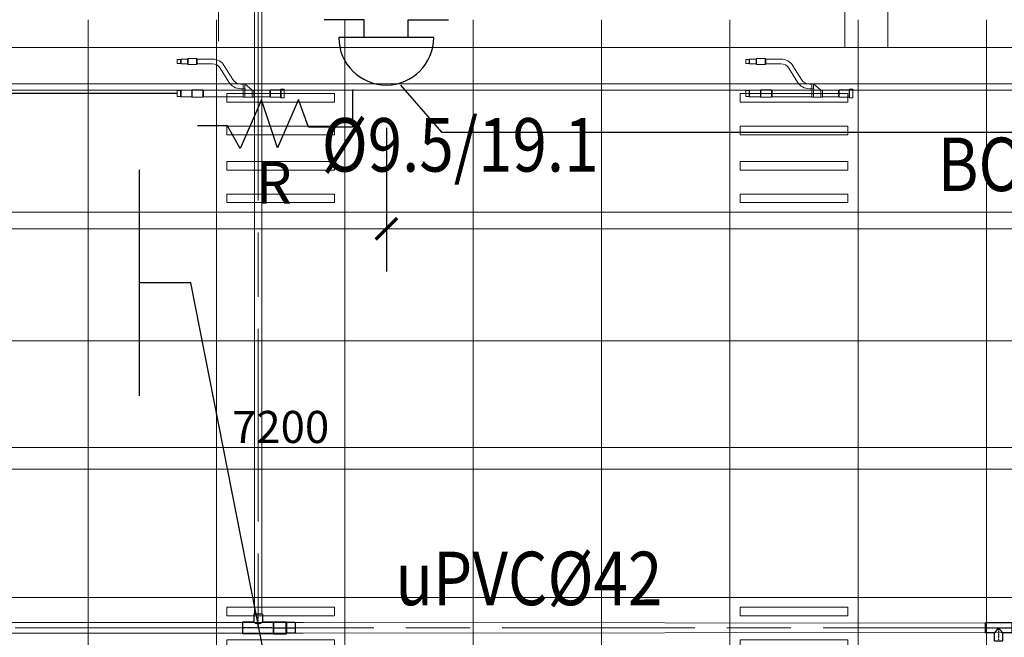
# Model space of a CAD drawing. Units: millimetres. Extents: x -2265333 to -2037423, y -1494368 to -1415514.
# Drawn here: x -2163211 to -2158607, y -1480097 to -1477211 of the extents above; entities that cross this region are included whole.
import ezdxf

# ---------------------------------------------------------------- set-up
doc = ezdxf.new("R2010")
doc.units = ezdxf.units.MM
doc.header["$LTSCALE"] = 150
doc.header["$MEASUREMENT"] = 0
doc.header["$PDMODE"] = 3
for name, pattern in [('CONTINOUS', [0]), ('GẠCH CHẤM _2_', [10, 6, -1, 2, -1]), ('HIDDENX2', [0.75, 0.5, -0.25]), ('L-0-117067$0$STRICHPUNKT2', [0.5, 0.25, -0.125, 0, -0.125]), ('X_ADMIN_FL_GF|HIDDEN', [0.375, 0.25, -0.125])]:
    doc.linetypes.add(name, pattern=pattern)
doc.layers.get('0').update_dxf_attribs({"linetype": 'CONTINUOUS'})
doc.layers.get('Defpoints').update_dxf_attribs({"color": 8, "linetype": 'CONTINUOUS'})
for name, color, linetype in [('A_Text', 2, 'CONTINUOUS'), ('Ac2d_SSO', 102, 'CONTINUOUS'), ('Anno-Text', 3, 'CONTINUOUS'), ('dim FA', 6, 'X_ADMIN_FL_GF|HIDDEN'), ('DRAINAGE', 5, 'CONTINUOUS'), ('EE-LIGHTING', 4, 'CONTINUOUS'), ('FIRE ALARM', 1, 'X_ADMIN_FL_GF|HIDDEN'), ('ME-GAS', 210, 'GAS_LINE'), ('ME-NOTE', 220, 'CONTINUOUS'), ('phukien binh minh', 3, 'CONTINUOUS'), ('phukien binh minh-cap', 3, 'CONTINUOUS')]:
    doc.layers.add(name, color=color, linetype=linetype)
doc.layers.add('EE-CABLE TRUNKING', color=1, linetype='CONTINOUS', lineweight=5)
doc.layers.add('Xref-CEILING-1F-Rev.08$0$A-CLNG-GRID', color=1, linetype='CONTINUOUS', lineweight=9)
doc.styles.add('Arial Narrow_2', font='ARIALN.TTF', dxfattribs={"height": 196.656535})
doc.styles.add('e110', font='romans.shx', dxfattribs={"width": 0.85, "height": 250})
doc.styles.add('romans', font='romans__.ttf', dxfattribs={"width": 0.8, "height": 2.3})
doc.styles.get("Standard").update_dxf_attribs({"font": 'times_2.ttf', "height": 150})
doc.linetypes.add('GAS_LINE', pattern='A,3,-2,["RP",Standard,S=1,R=0,X=-1,Y=-0.5],-1.5', length=6.5)
doc.dimstyles.new('BINH', dxfattribs={"dimscale": 200, "dimtxt": 150, "dimasz": 0.5, "dimexe": 1, "dimexo": 1, "dimgap": 0.1, "dimtad": 1, "dimdec": 0, "dimrnd": 10, "dimzin": 0, "dimdsep": 46, "dimtxsty": 'Standard', "dimblk": 'ARCHTICK', "dimcen": 2.5, "dimdle": 1, "dimclrd": 4, "dimclre": 4, "dimclrt": 2, "dimadec": 0, "dimazin": 0, "dimtfac": 1, "dimtdec": 0, "dimtix": 1, "dimtofl": 0, "dimtmove": 0, "dimatfit": 3, "dimfxl": 1, "dimtolj": 1, "dimtzin": 0, "dimlwd": 20, "dimarcsym": 0})
doc.dimstyles.new('DUCT', dxfattribs={"dimscale": 1000, "dimtxt": 1.9, "dimasz": 0.1, "dimexe": 0.18, "dimexo": 0.0625, "dimgap": 0.09, "dimtad": 0, "dimtih": 1, "dimtoh": 1, "dimdec": 4, "dimzin": 0, "dimdsep": 46, "dimtxsty": 'romans', "dimcen": 0.09, "dimclrd": 256, "dimclre": 256, "dimadec": 0, "dimazin": 0, "dimtfac": 1, "dimtdec": 4, "dimtofl": 0, "dimtmove": 0, "dimatfit": 3, "dimldrblk": 'DOT', "dimfxl": 1, "dimtolj": 1, "dimtzin": 0, "dimarcsym": 0})

# ---------------------------------------------------------------- blocks, each defined once
blk = doc.blocks.new('BELL')
at = {"layer": 'FIRE ALARM', "color": 1, "linetype": 'Continuous'}
for p, q in [((-2.5, -2.5), (2.5, -2.5)), ((-1.159, -2.5), (-1.159, -3.444)), ((1.159, -2.5), (1.159, -3.444)), ((-1.159, -3.444), (-3.28, -3.444)), ((1.159, -3.444), (3.28, -3.444))]:
    blk.add_line(p, q, dxfattribs=at)
blk.add_arc((0, -2.5), 2.5, 0, 180, dxfattribs=at)
blk = doc.blocks.new('_ArchTick')
at = {"color": 0, "linetype": 'ByBlock', "const_width": 0.15}
blk.add_lwpolyline([(-0.5, -0.5), (0.5, 0.5)], dxfattribs=at)
blk = doc.blocks.new('*D62')
at = {"layer": 'Defpoints', "color": 0, "linetype": 'CONTINOUS', "lineweight": 20, "transparency": 16777216}
for p in [(-2158390.7, -1479210.9), (-2165590.7, -1480075.3), (-2158390.7, -1480075.3)]:
    blk.add_point(p, dxfattribs=at)
at = {"layer": 'dim FA', "color": 8, "linetype": 'CONTINOUS', "lineweight": -2, "transparency": 16777216}
for p, q in [((-2165590.7, -1479875.3), (-2165590.7, -1479010.9)), ((-2158390.7, -1479875.3), (-2158390.7, -1479010.9))]:
    blk.add_line(p, q, dxfattribs=at)
at = {"layer": 'dim FA', "color": 8, "linetype": 'Continuous', "lineweight": 20, "transparency": 16777216}
blk.add_line((-2165790.7, -1479210.9), (-2158190.7, -1479210.9), dxfattribs=at)
at = {"layer": 'dim FA', "color": 8, "linetype": 'CONTINOUS', "lineweight": 20, "transparency": 16777216, "xscale": 100, "yscale": 100, "zscale": 100, "rotation": 180}
blk.add_blockref('_ArchTick', (-2165590.7, -1479210.9), dxfattribs=at)
at = {"layer": 'dim FA', "color": 8, "linetype": 'CONTINOUS', "lineweight": 20, "transparency": 16777216, "xscale": 100, "yscale": 100, "zscale": 100}
blk.add_blockref('_ArchTick', (-2158390.7, -1479210.9), dxfattribs=at)
at = {"layer": 'dim FA', "color": 2, "linetype": 'CONTINOUS', "transparency": 16777216, "insert": (-2161990.7, -1479114.3), "char_height": 150, "attachment_point": 5}
blk.add_mtext('\\A1;7200', dxfattribs=at)
blk = doc.blocks.new('*D68')
at = {"layer": 'Defpoints', "color": 0, "linetype": 'CONTINOUS', "lineweight": 20, "transparency": 16777216}
for p in [(-2162484.3, -1476210.7), (-2162281.5, -1477111.4), (-2162020.2, -1477111.4)]:
    blk.add_point(p, dxfattribs=at)
at = {"layer": 'dim FA', "color": 8, "linetype": 'Continuous', "lineweight": 20, "transparency": 16777216}
blk.add_line((-2162281.5, -1476010.7), (-2162281.5, -1477311.4), dxfattribs=at)
at = {"layer": 'dim FA', "color": 8, "linetype": 'CONTINOUS', "lineweight": -2, "transparency": 16777216}
for p, q in [((-2162284.3, -1476210.7), (-2162081.5, -1476210.7)), ((-2162220.2, -1477111.4), (-2162481.5, -1477111.4))]:
    blk.add_line(p, q, dxfattribs=at)
at = {"layer": 'dim FA', "color": 8, "linetype": 'CONTINOUS', "lineweight": 20, "transparency": 16777216, "xscale": 100, "yscale": 100, "zscale": 100}
for p, rotation in [((-2162281.5, -1476210.7), 90), ((-2162281.5, -1477111.4), 270)]:
    blk.add_blockref('_ArchTick', p, dxfattribs=dict(at, rotation=rotation))
at = {"layer": 'dim FA', "color": 2, "linetype": 'CONTINOUS', "transparency": 16777216, "insert": (-2162378, -1476661.1), "char_height": 150, "attachment_point": 5, "rotation": 90}
blk.add_mtext('\\A1;900', dxfattribs=at)
blk = doc.blocks.new('*D115')
at = {"layer": 'Defpoints', "color": 0, "linetype": 'CONTINOUS', "lineweight": 20, "transparency": 16777216}
for p in [(-2168190.7, -1477482.6), (-2161495.8, -1477516.7), (-2161495.8, -1478188.3)]:
    blk.add_point(p, dxfattribs=at)
at = {"layer": 'dim FA', "color": 8, "linetype": 'CONTINOUS', "lineweight": -2, "transparency": 16777216}
for p, q in [((-2168190.7, -1477682.6), (-2168190.7, -1478388.3)), ((-2161495.8, -1477716.7), (-2161495.8, -1478388.3))]:
    blk.add_line(p, q, dxfattribs=at)
at = {"layer": 'dim FA', "color": 8, "linetype": 'Continuous', "lineweight": 20, "transparency": 16777216}
blk.add_line((-2168390.7, -1478188.3), (-2161295.8, -1478188.3), dxfattribs=at)
at = {"layer": 'dim FA', "color": 8, "linetype": 'CONTINOUS', "lineweight": 20, "transparency": 16777216, "xscale": 100, "yscale": 100, "zscale": 100, "rotation": 180}
blk.add_blockref('_ArchTick', (-2168190.7, -1478188.3), dxfattribs=at)
at = {"layer": 'dim FA', "color": 8, "linetype": 'CONTINOUS', "lineweight": 20, "transparency": 16777216, "xscale": 100, "yscale": 100, "zscale": 100}
blk.add_blockref('_ArchTick', (-2161495.8, -1478188.3), dxfattribs=at)
at = {"layer": 'dim FA', "color": 2, "linetype": 'CONTINOUS', "transparency": 16777216, "insert": (-2164843.3, -1478091.8), "char_height": 150, "attachment_point": 5}
blk.add_mtext('\\A1;6690', dxfattribs=at)
blk = doc.blocks.new('*D116')
at = {"layer": 'Defpoints', "color": 0, "linetype": 'CONTINOUS', "lineweight": 20, "transparency": 16777216}
for p in [(-2161495.8, -1477516.7), (-2146070.8, -1477516.7), (-2146070.8, -1478188.3)]:
    blk.add_point(p, dxfattribs=at)
at = {"layer": 'dim FA', "color": 8, "linetype": 'CONTINOUS', "lineweight": -2, "transparency": 16777216}
for p, q in [((-2161495.8, -1477716.7), (-2161495.8, -1478388.3)), ((-2146070.8, -1477716.7), (-2146070.8, -1478388.3))]:
    blk.add_line(p, q, dxfattribs=at)
at = {"layer": 'dim FA', "color": 8, "linetype": 'Continuous', "lineweight": 20, "transparency": 16777216}
blk.add_line((-2161695.8, -1478188.3), (-2145870.8, -1478188.3), dxfattribs=at)
at = {"layer": 'dim FA', "color": 8, "linetype": 'CONTINOUS', "lineweight": 20, "transparency": 16777216, "xscale": 100, "yscale": 100, "zscale": 100, "rotation": 180}
blk.add_blockref('_ArchTick', (-2161495.8, -1478188.3), dxfattribs=at)
at = {"layer": 'dim FA', "color": 8, "linetype": 'CONTINOUS', "lineweight": 20, "transparency": 16777216, "xscale": 100, "yscale": 100, "zscale": 100}
blk.add_blockref('_ArchTick', (-2146070.8, -1478188.3), dxfattribs=at)
at = {"layer": 'dim FA', "color": 2, "linetype": 'CONTINOUS', "transparency": 16777216, "insert": (-2153783.3, -1478092), "char_height": 150, "attachment_point": 5}
blk.add_mtext('\\A1;15420', dxfattribs=at)
blk = doc.blocks.new('Xref-CEILING-1F-Rev.08')
at = {"layer": 'Xref-CEILING-1F-Rev.08$0$A-CLNG-GRID', "color": 8}
for p, q in [((-22434.7, -5259.9), (-22434.7, 3240.1)), ((-22434.7, -5259.9), (-22434.7, 3240.1)), ((-21834.7, -5259.9), (-21834.7, 3240.1)), ((-21834.7, -5259.9), (-21834.7, 3240.1)), ((-21834.7, -5259.9), (-21834.7, 3240.1)), ((-21234.7, -5259.9), (-21234.7, 3240.1)), ((-21234.7, -5259.9), (-21234.7, 3240.1)), ((-20634.7, -5259.9), (-20634.7, 3240.1)), ((-20634.7, -5259.9), (-20634.7, 3240.1)), ((-20034.7, -5259.9), (-20034.7, 3240.1)), ((-20034.7, -5259.9), (-20034.7, 3240.1)), ((-20034.7, -5259.9), (-20034.7, 3240.1)), ((-19434.7, -5259.9), (-19434.7, 3240.1)), ((-19434.7, -5259.9), (-19434.7, 3240.1)), ((-18834.7, -5259.9), (-18834.7, 3240.1)), ((-18834.7, -5259.9), (-18834.7, 3240.1)), ((-18234.7, -5259.9), (-18234.7, 3240.1)), ((-18234.7, -5259.9), (-18234.7, 3240.1)), ((-18234.7, -5259.9), (-18234.7, 3240.1)), ((12045.3, 2940.1), (-27734.7, 2940.1)), ((12045.3, 2340.1), (-27734.7, 2340.1)), ((12045.3, 1740.1), (-27734.7, 1740.1)), ((12045.3, 1140.1), (-27734.7, 1140.1)), ((12045.3, 1140.1), (-27734.7, 1140.1)), ((12045.3, 540.1), (-27734.7, 540.1))]:
    blk.add_line(p, q, dxfattribs=at)
blk = doc.blocks.new('FDFSDFSFSF')
at = {"layer": 'EE-LIGHTING', "color": 251, "linetype": 'Continuous', "lineweight": 0}
for points in [[(0, 0), (-6, 0), (-6, -6), (0, -6)], [(-5.547, -5.518), (-5.547, -0.482), (-5.147, -0.482), (-5.147, -5.518)], [(-3.625, -5.518), (-3.625, -0.482), (-4.025, -0.482), (-4.025, -5.518)], [(-2.375, -5.518), (-2.375, -0.482), (-1.975, -0.482), (-1.975, -5.518)], [(-0.453, -5.518), (-0.453, -0.482), (-0.853, -0.482), (-0.853, -5.518)]]:
    blk.add_lwpolyline(points, close=True, dxfattribs=at)
blk = doc.blocks.new('Refnet-1')
at = {"color": 251, "linetype": 'CONTINOUS', "lineweight": 0}
for p, q in [((15, 20), (15, -20)), ((17.5, -17), (17.5, 17)), ((64.5, 17), (64.5, -17)), ((67, -15.5), (67, 15.5)), ((142, 16.5), (142, -16.5)), ((142, -16), (142, 16.4)), ((142, 16.4), (142, -16)), ((142, 15.5), (142, -15.5)), ((150.2, -16.5), (150.2, 16.5)), ((184.2, 16.4), (184.2, -16.5)), ((184.2, 16.4), (184.2, -16.1)), ((192.5, -16.5), (192.5, 16.5)), ((192.5, 15.5), (192.5, -15.5)), ((377.5, -15.5), (377.5, 15.5)), ((380, -17), (380, 17)), ((430, 17), (430, -17)), ((432.5, -15.5), (432.5, 15.5)), ((482.5, 15.5), (482.5, -15.5)), ((485, -13.5), (485, 13.5)), ((184.2, -45.4), (184.2, -21.4)), ((192.5, -21.4), (192.5, -45.4)), ((410, -163.5), (410, -136.5)), ((450, -136.5), (450, -163.5)), ((407.5, -161), (407.5, -139)), ((452.5, -161), (452.5, -139)), ((482.5, -139), (482.5, -161)), ((485, -159), (485, -141))]:
    blk.add_line(p, q, dxfattribs=at)
blk.add_lwpolyline([(500, -159), (500, -141), (485, -141), (482.5, -139), (452.5, -139), (450, -136.5), (410, -136.5), (407.5, -139), (336.3, -139, -0.259624), (298.9, -118.2), (259, -53.7, 0.259624), (202.9, -22.4), (192.5, -22.4), (192.5, -21.4), (184.2, -21.4, -1.005034), (184.2, -16.5), (192.5, -16.5), (192.5, -15.5), (377.5, -15.5), (380, -17), (430, -17), (432.5, -15.5), (482.5, -15.5), (485, -13.5), (500, -13.5), (500, 13.5), (485, 13.5), (482.5, 15.5), (432.5, 15.5), (430, 17), (380, 17), (377.5, 15.5), (192.5, 15.5), (192.5, 16.5), (142, 16.5), (142, 15.5), (67, 15.5), (64.5, 17), (17.5, 17), (15, 20), (0, 20), (0, -20), (15, -20), (17.5, -17), (64.5, -17), (67, -15.5), (142, -15.5), (142, -16.5), (150.2, -16.5), (184.2, -45.4), (192.5, -45.4), (192.5, -44.4), (202.9, -44.4, -0.259624), (240.3, -65.3), (280.2, -129.8, 0.259625), (336.3, -161), (407.5, -161), (410, -163.5), (450, -163.5), (452.5, -161), (482.5, -161), (485, -159), (500, -159), (500, -141)], format="xyb", dxfattribs=at)
blk = doc.blocks.new('TR D40X25')
at = {"layer": 'phukien binh minh'}
for p, q in [((75026.9, 12771.2), (75082.9, 12771.2)), ((75026.9, 12719.3), (75026.9, 12771.2)), ((75082.9, 12771.2), (75082.9, 12699.5)), ((74991.2, 12719.3), (74991.2, 12679.6)), ((74991.2, 12719.3), (75026.9, 12719.3)), ((74991.2, 12679.6), (75026.9, 12679.6)), ((75026.9, 12627.7), (75026.9, 12679.6)), ((75082.9, 12699.5), (75082.9, 12627.7)), ((75082.9, 12627.7), (75026.9, 12627.7))]:
    blk.add_line(p, q, dxfattribs=at)
at = {"layer": 'phukien binh minh', "color": 8, "linetype": 'L-0-117067$0$STRICHPUNKT2', "ltscale": 0.1}
for p, q in [((75054.9, 12771.2), (75054.9, 12627.7)), ((75054.9, 12699.5), (74991.2, 12699.5))]:
    blk.add_line(p, q, dxfattribs=at)
at = {"layer": 'phukien binh minh'}
blk.add_arc((75008.7, 12699.5), 26.9, 312.5316, 47.4684, dxfattribs=at)
blk = doc.blocks.new('NR D40X32')
at = {"layer": 'phukien binh minh'}
for p, q in [((60395.6, 12110.7), (60346.6, 12110.7)), ((60346.6, 12110.7), (60346.6, 12071.2)), ((60395.6, 12110.7), (60395.6, 12071.2)), ((60346.6, 12071.2), (60343.1, 12068.1)), ((60343.1, 12008.7), (60343.1, 12068.1)), ((60346.6, 12071.2), (60395.6, 12071.2)), ((60395.6, 12071.2), (60399.1, 12068.1)), ((60399.1, 12008.7), (60399.1, 12068.1)), ((60343.1, 12008.7), (60399.1, 12008.7))]:
    blk.add_line(p, q, dxfattribs=at)
at = {"layer": 'phukien binh minh', "color": 8, "linetype": 'L-0-117067$0$STRICHPUNKT2', "ltscale": 0.01}
blk.add_line((60371.1, 12008.7), (60371.1, 12110.7), dxfattribs=at)
at = {"layer": 'phukien binh minh', "linetype": 'Continuous'}
blk.add_line((60343.1, 12068.1), (60399.1, 12068.1), dxfattribs=at)
blk = doc.blocks.new('BMG')
at = {"layer": 'phukien binh minh-cap'}
for p, q in [((-90074.6, 61570.1), (-90025.6, 61570.1)), ((-90074.6, 61529.1), (-90074.6, 61570.1)), ((-90025.6, 61570.1), (-90025.6, 61509.1)), ((-90111.1, 61529.1), (-90111.1, 61489.1)), ((-90111.1, 61529.1), (-90074.6, 61529.1)), ((-90050.1, 61509.1), (-90074.6, 61529.1)), ((-90074.6, 61489.1), (-90050.1, 61509.1)), ((-90025.6, 61509.1), (-90025.6, 61448.1)), ((-90111.1, 61489.1), (-90074.6, 61489.1)), ((-90074.6, 61448.1), (-90074.6, 61489.1)), ((-90025.6, 61448.1), (-90074.6, 61448.1))]:
    blk.add_line(p, q, dxfattribs=at)
at = {"layer": 'phukien binh minh-cap', "color": 8, "linetype": 'L-0-117067$0$STRICHPUNKT2', "ltscale": 0.1}
for p, q in [((-90050.1, 61570.1), (-90050.1, 61448.1)), ((-90050.1, 61509.1), (-90111.1, 61509.1))]:
    blk.add_line(p, q, dxfattribs=at)
blk = doc.blocks.new('TR D32X25')
at = {"layer": 'phukien binh minh-cap'}
blk.add_blockref('BMG', (165105.1, -47155.6), dxfattribs=at)

msp = doc.modelspace()

# ---------------------------------------------------------------- linework, layer by layer
at = {"layer": 'FIRE ALARM', "color": 5, "linetype": 'Continuous', "ltscale": 0.02}
for p, q in [((-2161654.4, -1477537.3), (-2161654.4, -1477714.1)), ((-2162079.7, -1477586.5), (-2162179.5, -1477812.8)), ((-2162004.9, -1477810.7), (-2162079.7, -1477586.5)), ((-2161907.2, -1477584.5), (-2162004.9, -1477810.7)), ((-2161860.9, -1477714.1), (-2161907.2, -1477584.5)), ((-2162239.8, -1477706.9), (-2162379, -1477706.9)), ((-2162179.5, -1477812.8), (-2162239.8, -1477706.9)), ((-2161654.4, -1477714.1), (-2161860.9, -1477714.1))]:
    msp.add_line(p, q, dxfattribs=at)
at = {"layer": 'FIRE ALARM', "color": 5, "linetype": 'HIDDENX2', "ltscale": 500}
msp.add_lwpolyline([(-2161430.7, -1477516.7), (-2161238.9, -1477737.4), (-2146265.2, -1477737.4)], dxfattribs=at)

# ---------------------------------------------------------------- block references
at = {"layer": 'FIRE ALARM', "linetype": 'Continuous', "xscale": 88.65000000083819, "yscale": 88.65000000002328, "zscale": 88.65, "rotation": 180}
msp.add_blockref('BELL', (-2161496.8, -1477516.7), dxfattribs=at)

# ---------------------------------------------------------------- texts
at = {"layer": 'FIRE ALARM', "color": 5, "linetype": 'Continuous', "ltscale": 0.02, "insert": (-2162023, -1477874.8), "char_height": 196.7, "width": 1152, "attachment_point": 2, "line_spacing_factor": 0.968573, "style": 'Arial Narrow_2'}
msp.add_mtext('R', dxfattribs=at)

# ---------------------------------------------------------------- dimensions: what is measured, and where the dimension line sits
at = {"layer": 'dim FA', "linetype": 'CONTINOUS'}
dim = msp.add_linear_dim(base=(-2162281.5, -1477111.4), p1=(-2162484.3, -1476210.7), p2=(-2162020.2, -1477111.4), angle=90, dimstyle='BINH', override={"dimclrd": 8, "dimclre": 8}, dxfattribs=at)
dim.commit()
dim.dimension.update_dxf_attribs({"geometry": '*D68', "text_midpoint": (-2162378, -1476661.1)})
for base, p1, p2, picture, middle in [((-2161495.8, -1478188.3), (-2168190.7, -1477482.6), (-2161495.8, -1477516.7), '*D115', (-2164843.3, -1478091.8)), ((-2146070.8, -1478188.3), (-2161495.8, -1477516.7), (-2146070.8, -1477516.7), '*D116', (-2153783.3, -1478092)), ((-2158390.7, -1479210.9), (-2165590.7, -1480075.3), (-2158390.7, -1480075.3), '*D62', (-2161990.7, -1479114.3))]:
    dim = msp.add_linear_dim(base=base, p1=p1, p2=p2, dimstyle='BINH', override={"dimclrd": 8, "dimclre": 8}, dxfattribs=at)
    dim.commit()
    dim.dimension.update_dxf_attribs({"geometry": picture, "text_midpoint": middle})

# ---------------------------------------------------------------- next in the draw order: block references
at = {"layer": 'Ac2d_SSO'}
msp.add_blockref('Xref-CEILING-1F-Rev.08', (-2140456.1, -1480451.6), dxfattribs=at)

# ---------------------------------------------------------------- next in the draw order: linework, layer by layer
at = {"layer": 'A_Text'}
msp.add_line((-2162652.4, -1477913.4), (-2162652.4, -1478968.4), dxfattribs=at)
at = {"layer": 'DRAINAGE', "color": 251, "lineweight": 0}
for p, q in [((-2162112.7, -1475656, -0.5), (-2162112.7, -1479989, 17.2)), ((-2162078.7, -1475656, -0.5), (-2162078.7, -1479989, 17.2)), ((-2162332, -1480028.2, 15.6), (-2168016.7, -1480028.2, 15.6)), ((-2161885.4, -1480028.2, 15.6), (-2162332, -1480028.2, 15.6)), ((-2157054.7, -1480031.7, 15.6), (-2161885.4, -1480028.2, 15.6)), ((-2162332, -1480077.2, 15.6), (-2168016.7, -1480077.2, 15.6)), ((-2161885.4, -1480077.2, 15.6), (-2162332, -1480077.2, 15.6)), ((-2157054.7, -1480073.7, 15.6), (-2161885.4, -1480077.2, 15.6))]:
    msp.add_line(p, q, dxfattribs=at)
at = {"layer": 'DRAINAGE', "color": 251, "linetype": 'GẠCH CHẤM _2_', "lineweight": 0}
for p, q in [((-2162095.7, -1475656, -0.5), (-2162095.7, -1479989, 17.2)), ((-2162332, -1480052.7, 15.6), (-2168016.7, -1480052.7, 15.6)), ((-2161885.4, -1480052.7, 15.6), (-2162332, -1480052.7, 15.6)), ((-2157054.7, -1480052.7, 15.6), (-2161885.4, -1480052.7, 15.6))]:
    msp.add_line(p, q, dxfattribs=at)
at = {"layer": 'EE-CABLE TRUNKING', "color": 251, "lineweight": 0}
for p, q in [((-2159352.4, -1476961.1), (-2159352.4, -1477340.7)), ((-2159152.4, -1476961.1), (-2159152.4, -1477340.7)), ((-2131675.7, -1477340.7), (-2167872.7, -1477340.7)), ((-2131375.7, -1477540.7), (-2167722.7, -1477540.7))]:
    msp.add_line(p, q, dxfattribs=at)
at = {"layer": 'ME-GAS'}
msp.add_lwpolyline([(-2162473.7, -1477556.5), (-2162765.7, -1477556.5)], dxfattribs=at)
at = {"layer": 'ME-NOTE'}
msp.add_line((-2162765.7, -1477556.5), (-2164696.7, -1477556.5), dxfattribs=at)

# ---------------------------------------------------------------- next in the draw order: block references
at = {"layer": 'EE-LIGHTING', "xscale": 100, "yscale": 100, "zscale": 99.999999999981, "rotation": 270}
for p in [(-2161690.7, -1478111.4), (-2159290.7, -1478111.4), (-2161690.7, -1480511.5), (-2159290.7, -1480511.5)]:
    msp.add_blockref('FDFSDFSFSF', p, dxfattribs=at)
at = {"layer": 'ME-GAS', "rotation": 180}
for p in [(-2161973.7, -1477556.5), (-2159315.3, -1477556.5)]:
    msp.add_blockref('Refnet-1', p, dxfattribs=at)
at = {"layer": 'phukien binh minh'}
for name, p, rotation in [('TR D40X25', (-2174795.2, -1404997.8, 15.1), 270), ('TR D32X25', (-2144280.2, -1555107.6, 43.2), 90)]:
    msp.add_blockref(name, p, dxfattribs=dict(at, rotation=rotation))
at = {"layer": 'phukien binh minh', "xscale": -1, "rotation": 270}
msp.add_blockref('NR D40X32', (-2174032.7, -1540423.8, 15.1), dxfattribs=at)

# ---------------------------------------------------------------- next in the draw order: texts
at = {"layer": 'Anno-Text', "color": 251, "lineweight": 0, "style": 'e110', "width": 0.85}
for s, p in [('%%C9.5/19.1', (-2161798.8, -1477921.2)), ('%%C9.5/19.1', (-2161798.8, -1477921.2)), ('BOP=FFL+2900', (-2158918.6, -1478012.4))]:
    msp.add_text(s, height=250, dxfattribs=at).set_placement(p)
at = {"layer": 'DRAINAGE', "color": 251, "lineweight": 0, "style": 'e110', "width": 0.85}
msp.add_text('uPVC%%C42', height=250, dxfattribs=at).set_placement((-2161454.3, -1479947.2))

# ---------------------------------------------------------------- next in the draw order: leaders
at = {"layer": 'A_Text'}
msp.add_leader([(-2161911.2, -1480972.2), (-2162410.8, -1478440.9), (-2162652.4, -1478440.9)], dimstyle='DUCT', override={"dimscale": 100, "dimasz": 2.5, "dimexe": 1.25, "dimexo": 1.5, "dimgap": 1, "dimtad": 0, "dimtoh": 0, "dimdec": 0, "dimtxsty": 'e110', "dimcen": -2.55, "dimclrd": 2, "dimclre": 2, "dimclrt": 3, "dimtfac": 0.833, "dimtofl": 1, "dimfxl": 0.18, "dimtfill": 1, "dimtfillclr": 256}, dxfattribs=at)

doc.saveas('drawing.dxf')
